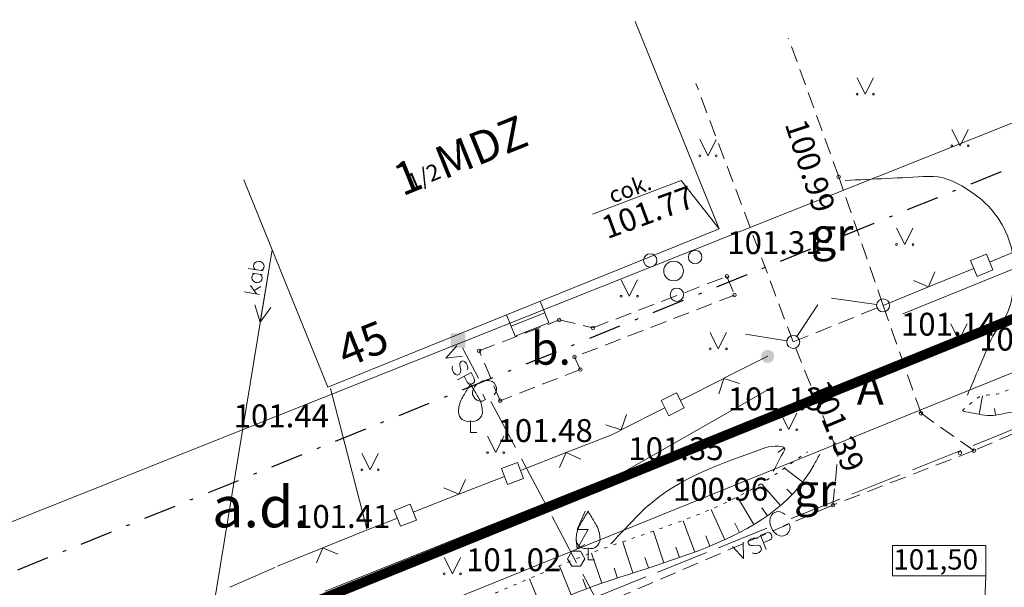
# Model space of a CAD drawing. Units: metres. Extents: x 0 to 553011, y 0 to 334791.
# Drawn here: x 551665 to 551695, y 334199 to 334216 of the extents above; entities that cross this region are included whole.
import ezdxf
from ezdxf.enums import TextEntityAlignment as Align

# ---------------------------------------------------------------- set-up
doc = ezdxf.new("R2010")
doc.units = ezdxf.units.M
doc.header["$MEASUREMENT"] = 0
for name, pattern in [('1', [0.2, 0, -0.2]), ('2', [0.75, 0.5, -0.25]), ('4', [2, 1, -0.5, 0, -0.5])]:
    doc.linetypes.add(name, pattern=pattern)
doc.layers.get('0').update_dxf_attribs({"linetype": 'CONTINUOUS'})
doc.layers.get('Defpoints').update_dxf_attribs({"linetype": 'CONTINUOUS'})
for name, color, linetype, lineweight in [('__UK_U1', 160, 'CONTINUOUS', 30), ('AIZSARGJOSLAS', 230, 'CONTINUOUS', 0), ('AUGSTUMI', 250, 'CONTINUOUS', 0), ('BUVDET', 33, 'CONTINUOUS', 0), ('CELI', 145, 'CONTINUOUS', 0), ('EKAS', 7, 'CONTINUOUS', 0), ('EKAS_ADR', 7, 'CONTINUOUS', 0), ('EKAS_TEKST', 7, 'CONTINUOUS', 0), ('ELEKTRO_VIRSZ', 242, 'CONTINUOUS', 0), ('GAZE', 1, 'CONTINUOUS', 0), ('GAZE_VIRSZ', 1, 'CONTINUOUS', 0), ('KOKI', 3, 'CONTINUOUS', 0), ('KOM_VIET_VIRSZ', 64, 'CONTINUOUS', 0), ('NOGAZES', 24, 'CONTINUOUS', 0), ('RELJEFS', 24, 'CONTINUOUS', 0), ('ROB_UZM', 121, 'CONTINUOUS', 0), ('TEL_KAB', 5, 'TEL_KAB', 0), ('TER_KONTUR', 7, 'KONTURA', 0), ('TER_SIMB', 72, 'CONTINUOUS', 0), ('TER_TEKST', 72, 'CONTINUOUS', 0), ('VR-AUGST.ATZ', 150, 'CONTINUOUS', 0), ('VR-IELAS-APMALE-SKEMBU', 252, 'CONTINUOUS', 30), ('VR-KOORDINAT P.', 7, 'CONTINUOUS', 5), ('VR-MERLINIJAS', 7, 'CONTINUOUS', 15), ('ZOGI', 214, 'CONTINUOUS', 0)]:
    doc.layers.add(name, color=color, linetype=linetype, lineweight=lineweight)
doc.styles.add('ltype2', font='ARIAL.TTF', dxfattribs={"height": 0.75})
doc.styles.get("Standard").update_dxf_attribs({"font": 'ARIALN.TTF', "height": 1.2})
doc.styles.add('Style-Romlatcw I 0.13963', font='Romlatcw.shx', dxfattribs={"oblique": 8})
doc.styles.add('Style-Romlatsw', font='Romlatsw.shx')
doc.styles.add('Style-Romlatsw I 0.13963', font='Romlatsw.shx', dxfattribs={"oblique": 8})
doc.styles.add('style3', font='ARIAL.TTF', dxfattribs={"height": 200})
doc.styles.add('VRkoord-M500', font='ARIAL.TTF', dxfattribs={"width": 0.85, "height": 0.74})
doc.linetypes.add('KONTURA', pattern='A,0,[".",ltype2,S=1.5,R=0,X=-0.333,Y=-0.062],-0.75', length=0.75)
doc.linetypes.add('KRUMU_RINDA', pattern='A,0,[7,NEW_ST.shx,S=0.4,R=0,X=0.2884,Y=0],-1.75,[".",ltype2,S=1.36,R=0,X=-0.206,Y=-0.056],-0.75', length=2.5)
doc.linetypes.add('Projudens', pattern='A,0.5,-0.2,["U1",Standard,S=0.1,R=0,X=-0.1,Y=-0.05],-0.25', length=0.95)
doc.linetypes.add('TEL_KAB', pattern='A,2,[".",ltype2,S=3,R=0,X=-0.093,Y=-0.056],2,-1', length=5)
doc.dimstyles.new('VRkoord-500', dxfattribs={"dimtxt": 0.74, "dimasz": 0.7, "dimexe": 0.5, "dimexo": 0, "dimgap": 0.3, "dimtad": 1, "dimzin": 11, "dimdsep": 46, "dimtxsty": 'VRkoord-M500', "dimblk": 'OBLIQUE', "dimcen": 0.7, "dimdle": 0.5, "dimadec": 4, "dimazin": 3, "dimtfac": 1, "dimtofl": 0, "dimtmove": 0, "dimatfit": 1, "dimldrblk": 'OBLIQUE', "dimfxl": 0, "dimfrac": 2, "dimtzin": 11, "dimarcsym": 0})

# ---------------------------------------------------------------- blocks, each defined once
blk = doc.blocks.new('AUGLU')
at = {"layer": 'KOKI', "color": 3, "linetype": 'Continuous', "lineweight": 0}
for p, q in [((0, 0.352), (0, 0)), ((0, 0), (0.2, 0))]:
    blk.add_line(p, q, dxfattribs=at)
blk.add_lwpolyline([(0, 1.5, 0.075753), (0.06, 1.382, -0.00657), (0.26, 1.046, -0.123479), (0.366, 0.626, -0.488836), (0, 0.352)], format="xyb", dxfattribs=at)
for centre, radius, start, end in [((12.625, -6.396), 14.88, 148.4844, 149.9901), ((0.524, 0.625), 0.89, 151.757, 179.9138), ((-0.076, 0.631), 0.29, 181.0782, 285.2823)]:
    blk.add_arc(centre, radius, start, end, dxfattribs=at)
at = {"layer": 'KOKI', "color": 3, "linetype": 'Continuous', "lineweight": 0, "extrusion": (0, 0, -1)}
blk.add_arc((0.417, 1.638), 0.439, 198.288, 215.6163, dxfattribs=at)
at = {"layer": 'KOKI', "color": 3, "linetype": 'Continuous', "lineweight": 0}
blk.add_point((0, 0.352), dxfattribs=at)
blk = doc.blocks.new('KRUMS')
at = {"layer": 'KOKI', "color": 3, "linetype": 'Continuous', "lineweight": 0}
for centre, radius in [((0.661, 0.425), 0.207), ((-0.714, 0.324), 0.204), ((0, 0), 0.301), ((0.103, -0.727), 0.205)]:
    blk.add_circle(centre, radius, dxfattribs=at)
blk = doc.blocks.new('KABST')
at = {"layer": 'KOM_VIET_VIRSZ', "color": 7, "linetype": 'Continuous', "lineweight": 0}
blk.add_line((0.023, 0.3), (0.264, 0.439), dxfattribs=at)
blk.add_lwpolyline([(0.272, 1.462), (0.023, 0.899), (0.359, 0.899), (0.023, 0.3), (0.001, 0.57)], dxfattribs=at)
blk.add_lwpolyline([(-0.133, -0.23), (0.133, -0.23), (0.266, 0), (0.133, 0.231), (-0.133, 0.231), (-0.266, 0)], close=True, dxfattribs=at)
blk = doc.blocks.new('PKT')
at = {"layer": 'AUGSTUMI', "color": 251, "linetype": 'Continuous', "lineweight": 13}
blk.add_circle((0, 0), 0.0534, dxfattribs=at)
blk = doc.blocks.new('MAURS1')
at = {"layer": 'TER_TEKST', "color": 52, "linetype": 'Continuous', "lineweight": 0}
for p, q in [((-0.25, 0.5), (0, 0)), ((0, 0), (0.25, 0.5))]:
    blk.add_line(p, q, dxfattribs=at)
for centre, radius in [((-0.25, 0), 0.028), ((0.25, 0), 0.0263)]:
    blk.add_circle(centre, radius, dxfattribs=at)
blk = doc.blocks.new('GZSKAP_2')
at = {"layer": 'GAZE_VIRSZ', "color": 1, "linetype": 'Continuous', "lineweight": 0}
for points in [[(0.223, -0.22), (-0.224, -0.22), (0.223, 0.22), (-0.224, 0.22)], [(0.201, -0.197), (-0.201, -0.197), (0.201, 0.197), (-0.201, 0.197)]]:
    blk.add_solid(points, dxfattribs=at)
blk = doc.blocks.new('*D539')
at = {"layer": 'Defpoints', "color": 0, "lineweight": 90}
for p in [(552173.34, 334471.599), (552170.19, 334469.78), (0, 0)]:
    blk.add_point(p, dxfattribs=at)
at = {"layer": 'VR-KOORDINAT P.', "color": 0, "lineweight": -2}
for p, q in [((552171.59, 334469.78), (552171.94, 334471.599)), ((552171.94, 334471.599), (552177.718, 334471.599)), ((552170.19, 334469.78), (552171.59, 334469.78))]:
    blk.add_line(p, q, dxfattribs=at)
at = {"layer": 'VR-KOORDINAT P.', "color": 0, "insert": (552175.679, 334472.277), "char_height": 0.74, "attachment_point": 5, "style": 'VRkoord-M500'}
blk.add_mtext('334469.78', dxfattribs=at)
blk = doc.blocks.new('_Oblique')
at = {"color": 0, "linetype": 'ByBlock', "lineweight": -2}
blk.add_line((-0.5, -0.5), (0.5, 0.5), dxfattribs=at)
blk = doc.blocks.new('*D540')
at = {"layer": 'Defpoints', "color": 0, "lineweight": 90}
for p in [(552171.585, 334473.632), (552170.19, 334469.78), (0, 0)]:
    blk.add_point(p, dxfattribs=at)
at = {"layer": 'VR-KOORDINAT P.', "color": 0, "lineweight": -2}
for p, q in [((552171.585, 334472.232), (552171.585, 334478.011)), ((552170.19, 334471.18), (552171.585, 334472.232)), ((552170.19, 334469.78), (552170.19, 334471.18))]:
    blk.add_line(p, q, dxfattribs=at)
at = {"layer": 'VR-KOORDINAT P.', "color": 0, "insert": (552170.907, 334475.971), "char_height": 0.74, "attachment_point": 5, "rotation": 90, "style": 'VRkoord-M500'}
blk.add_mtext('552170.19', dxfattribs=at)
blk = doc.blocks.new('*D541')
at = {"layer": 'Defpoints', "color": 0, "lineweight": 90}
for p in [(552181.652, 334447.586), (552186.359, 334443), (0, 0)]:
    blk.add_point(p, dxfattribs=at)
at = {"layer": 'VR-KOORDINAT P.', "color": 0, "lineweight": -2}
for p, q in [((552181.652, 334447.586), (552183.559, 334447.586)), ((552183.559, 334447.586), (552184.959, 334443)), ((552184.959, 334443), (552190.737, 334443))]:
    blk.add_line(p, q, dxfattribs=at)
at = {"layer": 'VR-KOORDINAT P.', "color": 0, "insert": (552188.698, 334443.678), "char_height": 0.74, "attachment_point": 5, "style": 'VRkoord-M500'}
blk.add_mtext('334447.59', dxfattribs=at)
blk = doc.blocks.new('*D542')
at = {"layer": 'Defpoints', "color": 0, "lineweight": 90}
for p in [(552181.652, 334447.586), (552183.787, 334443.887), (0, 0)]:
    blk.add_point(p, dxfattribs=at)
at = {"layer": 'VR-KOORDINAT P.', "color": 0, "lineweight": -2}
for p, q in [((552181.652, 334447.586), (552181.652, 334446.186)), ((552181.652, 334446.186), (552183.787, 334445.287)), ((552183.787, 334445.287), (552183.787, 334439.505))]:
    blk.add_line(p, q, dxfattribs=at)
at = {"layer": 'VR-KOORDINAT P.', "color": 0, "insert": (552183.11, 334441.546), "char_height": 0.74, "attachment_point": 5, "rotation": 90, "style": 'VRkoord-M500'}
blk.add_mtext('552181.65', dxfattribs=at)
blk = doc.blocks.new('*D931')
at = {"layer": 'Defpoints', "color": 0}
for p in [(552821.896, 334690.419), (552825.473, 334687.869), (0, 0)]:
    blk.add_point(p, dxfattribs=at)
at = {"layer": 'VR-MERLINIJAS', "color": 0, "lineweight": -2}
for p, q in [((552821.896, 334690.419), (552823.296, 334690.419)), ((552823.296, 334690.419), (552824.073, 334687.869)), ((552824.073, 334687.869), (552829.843, 334687.869))]:
    blk.add_line(p, q, dxfattribs=at)
at = {"layer": 'VR-MERLINIJAS', "color": 0, "insert": (552827.808, 334688.547), "char_height": 0.74, "attachment_point": 5, "style": 'VRkoord-M500'}
blk.add_mtext('334690.42', dxfattribs=at)
blk = doc.blocks.new('*D932')
at = {"layer": 'Defpoints', "color": 0}
for p in [(552821.896, 334690.419), (552825.121, 334685.021), (0, 0)]:
    blk.add_point(p, dxfattribs=at)
at = {"layer": 'VR-MERLINIJAS', "color": 0, "lineweight": -2}
for p, q in [((552821.896, 334690.419), (552821.896, 334687.821)), ((552821.896, 334687.821), (552825.121, 334686.421)), ((552825.121, 334686.421), (552825.121, 334681.131))]:
    blk.add_line(p, q, dxfattribs=at)
at = {"layer": 'VR-MERLINIJAS', "color": 0, "insert": (552824.443, 334682.926), "char_height": 0.74, "attachment_point": 5, "rotation": 90, "style": 'VRkoord-M500'}
blk.add_mtext('552821.9', dxfattribs=at)

msp = doc.modelspace()

# ---------------------------------------------------------------- hatches: boundary and pattern name
at = {"layer": 'VR-IELAS-APMALE-SKEMBU', "lineweight": 15, "ltscale": 1.5}
h = msp.add_hatch(dxfattribs=at)
h.set_pattern_fill('AR-CONC', color=256, scale=0.05, style=0)
h.set_pattern_definition([(50, (552921.08644, 334722.97732), (0.35863009, -0.03137607), [0.0375, -0.4125]), (355, (552921.08644, 334722.97732), (-0.06937567, 0.37609607), [0.03, -0.33]), (100.4514, (552921.11632, 334722.9747), (0.28925469, 0.34471977), [0.031870095, -0.35057106]), (46.1842, (552921.08644, 334723.0773), (0.53362052, -0.08275951), [0.05625, -0.61875]), (96.6356, (552921.1309, 334723.0704), (0.46733135, 0.48705894), [0.04780514, -0.5258565]), (351.1842, (552921.08644, 334723.0773), (0.46733097, 0.4870593), [0.045, -0.495]), (21, (552921.13644, 334723.05232), (0.298453526, -0.201309445), [0.0375, -0.4125]), (326, (552921.13644, 334723.05232), (0.12165767, 0.36257502), [0.03, -0.33]), (71.4514, (552921.1613, 334723.03555), (0.420111314, 0.16126525), [0.031870095, -0.35057106]), (37.5, (552921.08644, 334722.97732), (0.006079928, 0.166446927), [0, -0.326, 0, -0.335, 0, -0.33125]), (7.5, (552921.08644, 334722.97732), (0.131534769, 0.197205856), [0, -0.191, 0, -0.3185, 0, -0.12625]), (327.5, (552920.97494, 334722.97732), (0.266911218, -0.011277436), [0, -0.125, 0, -0.39, 0, -0.5175]), (317.5, (552920.92494, 334722.97732), (0.291593085, 0.05005249), [0, -0.1625, 0, -0.259, 0, -0.3675])])
edge = h.paths.add_edge_path()
edge.add_line((551694.845, 334195.069), (551694.954, 334194.581))
edge.add_line((551694.954, 334194.581), (551692.463, 334194.02))
edge.add_line((551692.463, 334194.02), (551667.554, 334184.099))
edge.add_arc((551669.05, 334184.21), 1.5, 111.8053, 184.2687, ccw=False)
edge.add_arc((645123.945, 100592.95), 251593.818, 111.80346904, 111.8052981, ccw=False)
edge.add_line((551675.95, 334188.586), (551687.643, 334193.53))
edge.add_line((551687.643, 334193.53), (551696.972, 334196.997))
edge.add_line((551696.972, 334196.997), (551709.1, 334201.849))
edge.add_line((551709.1, 334201.849), (551709.101, 334201.846))
edge.add_arc((551709.648, 334200.449), 1.5, 21.1459, 111.3772, ccw=False)
edge.add_line((551711.047, 334200.99), (551711.774, 334199.111))
edge.add_line((551711.774, 334199.111), (551711.349, 334198.937))
edge.add_line((551711.349, 334198.937), (551710.581, 334200.81))
edge.add_arc((551709.648, 334200.449), 1, 21.1459, 52.0476)
edge.add_line((551710.263, 334201.237), (551694.845, 334195.069))
at = {"layer": 'ZOGI', "linetype": 'Continuous', "lineweight": 0}
h = msp.add_hatch(color=52, dxfattribs=at)
edge = h.paths.add_edge_path()
edge.add_arc((551687.586, 334205.692), 0.202, 0, 360)

# ---------------------------------------------------------------- linework, layer by layer
at = {"layer": '__UK_U1', "linetype": 'Projudens', "ltscale": 10, "const_width": 0.3}
msp.add_lwpolyline([(551673.029, 334197.891), (551699.165, 334208.491)], dxfattribs=at)
msp.add_lwpolyline([(551673.029, 334197.891), (551699.165, 334208.491)], dxfattribs=at)
msp.add_lwpolyline([(551673.029, 334197.891), (551699.165, 334208.491)], dxfattribs=at)
msp.add_lwpolyline([(551673.029, 334197.891), (551699.165, 334208.491)], dxfattribs=at)
at = {"layer": 'AIZSARGJOSLAS', "color": 1, "linetype": 'Continuous', "lineweight": 13}
msp.add_line((551650.17, 334194.941), (551695.263, 334212.921), dxfattribs=at)
at = {"layer": 'BUVDET', "color": 134, "linetype": 'Continuous', "lineweight": 0}
for p, q in [((551682.222, 334210.043), (551684.941, 334211.082)), ((551684.941, 334211.082), (551686.104, 334209.602)), ((551680.882, 334206.722), (551680.616, 334207.38)), ((551679.853, 334206.306), (551679.587, 334206.964)), ((551679.729, 334206.612), (551680.758, 334207.028)), ((551679.853, 334206.306), (551680.882, 334206.722))]:
    msp.add_line(p, q, dxfattribs=at)
at = {"layer": 'CELI', "color": 212, "linetype": '2', "lineweight": 0}
msp.add_line((551688.368, 334206.132), (551685.389, 334214.052), dxfattribs=at)
for points in [[(551691.121, 334207.253), (551689.762, 334211.19), (551688.224, 334215.436)], [(551689.584, 334201.133), (551689.743, 334202.715), (551688.368, 334206.132), (551691.121, 334207.253)], [(551693.903, 334202.804), (551692.283, 334203.946), (551691.121, 334207.253)], [(551700.664, 334205.701), (551693.903, 334202.804), (551689.584, 334201.133), (551682.018, 334197.878), (551675.033, 334195.058)]]:
    msp.add_lwpolyline(points, dxfattribs=at)
msp.add_lwpolyline([(551686.34, 334208.141), (551686.572, 334207.57), (551681.67, 334205.674), (551681.848, 334205.29), (551679.396, 334204.332), (551678.751, 334205.859), (551681.2, 334206.806), (551682.234, 334206.566)], close=True, dxfattribs=at)
at = {"layer": 'EKAS', "color": 7, "linetype": 'Continuous', "lineweight": 13}
for p, q in [((551686.104, 334209.602), (551683.532, 334215.955)), ((551674.115, 334204.748), (551671.543, 334211.101)), ((551674.115, 334204.748), (551686.104, 334209.602))]:
    msp.add_line(p, q, dxfattribs=at)
at = {"layer": 'ELEKTRO_VIRSZ', "color": 30, "linetype": 'Continuous', "lineweight": 0}
for p, q in [((551668.435, 334184.67), (551672.411, 334208.958)), ((551672.411, 334208.958), (551672.048, 334206.737)), ((551671.673, 334208.385), (551672.139, 334208.309)), ((551671.843, 334208.45), (551671.854, 334208.516)), ((551671.855, 334208.4), (551671.843, 334208.45)), ((551671.854, 334208.516), (551671.88, 334208.555)), ((551671.894, 334208.349), (551671.855, 334208.4)), ((551671.88, 334208.555), (551671.934, 334208.59)), ((551671.934, 334208.59), (551672.008, 334208.602)), ((551672.008, 334208.602), (551672.05, 334208.595)), ((551672.05, 334208.595), (551672.112, 334208.561)), ((551672.112, 334208.561), (551672.148, 334208.511)), ((551672.154, 334208.399), (551672.122, 334208.356)), ((551672.148, 334208.511), (551672.165, 334208.465)), ((551672.165, 334208.465), (551672.154, 334208.399)), ((551671.795, 334208.155), (551671.784, 334208.089)), ((551671.784, 334208.089), (551671.796, 334208.042)), ((551671.822, 334208.198), (551671.795, 334208.155)), ((551671.809, 334208.243), (551672.12, 334208.193)), ((551671.875, 334208.233), (551671.822, 334208.198)), ((551672.089, 334208.154), (551672.054, 334208.203)), ((551672.122, 334208.356), (551672.073, 334208.32)), ((551672.105, 334208.104), (551672.089, 334208.154)), ((551672.095, 334208.038), (551672.105, 334208.104)), ((551671.746, 334207.859), (551671.932, 334207.605)), ((551671.796, 334208.042), (551671.836, 334207.992)), ((551671.836, 334207.992), (551671.902, 334207.958)), ((551671.861, 334207.705), (551672.06, 334207.827)), ((551671.902, 334207.958), (551671.945, 334207.951)), ((551671.945, 334207.951), (551672.014, 334207.963)), ((551672.014, 334207.963), (551672.064, 334207.998)), ((551672.064, 334207.998), (551672.095, 334208.038)), ((551671.556, 334207.667), (551672.021, 334207.591)), ((551672.048, 334206.737), (551671.882, 334207.271)), ((551672.048, 334206.737), (551672.375, 334207.19))]:
    msp.add_line(p, q, dxfattribs=at)
at = {"layer": 'GAZE', "color": 1, "linetype": 'Continuous', "lineweight": 0}
for p, q in [((551678.067, 334206.015), (551677.734, 334205.634)), ((551678.236, 334205.695), (551677.734, 334205.634)), ((551678.735, 334205.02), (551678.237, 334205.957)), ((551677.921, 334205.332), (551677.937, 334205.394)), ((551678.168, 334205.489), (551678.161, 334205.459)), ((551678.161, 334205.459), (551678.163, 334205.407)), ((551678.163, 334205.407), (551678.187, 334205.268)), ((551678.198, 334205.532), (551678.168, 334205.489)), ((551678.236, 334205.553), (551678.198, 334205.532)), ((551678.297, 334205.531), (551678.236, 334205.553)), ((551678.349, 334205.483), (551678.297, 334205.531)), ((551678.392, 334205.403), (551678.349, 334205.483)), ((551678.402, 334205.333), (551678.392, 334205.403)), ((551677.932, 334205.262), (551677.921, 334205.332)), ((551677.974, 334205.182), (551677.932, 334205.262)), ((551678.027, 334205.134), (551677.974, 334205.182)), ((551678.085, 334205.116), (551678.027, 334205.134)), ((551678.502, 334205.195), (551678.085, 334204.973)), ((551678.144, 334205.147), (551678.085, 334205.116)), ((551678.173, 334205.185), (551678.144, 334205.147)), ((551678.183, 334205.217), (551678.173, 334205.185)), ((551678.187, 334205.268), (551678.183, 334205.217)), ((551678.383, 334204.899), (551678.287, 334205.08)), ((551678.384, 334205.275), (551678.402, 334205.333)), ((551678.502, 334205.195), (551678.598, 334205.014)), ((551678.431, 334204.85), (551678.383, 334204.899)), ((551678.463, 334204.84), (551678.431, 334204.85)), ((551678.511, 334204.843), (551678.463, 334204.84)), ((551678.57, 334204.874), (551678.511, 334204.843)), ((551678.603, 334204.914), (551678.57, 334204.874)), ((551678.616, 334204.767), (551678.573, 334204.701)), ((551678.598, 334205.014), (551678.609, 334204.944)), ((551678.609, 334204.944), (551678.603, 334204.914)), ((551678.693, 334204.85), (551678.616, 334204.767)), ((551678.86, 334204.939), (551678.693, 334204.85)), ((551678.972, 334204.956), (551678.86, 334204.939)), ((551679.051, 334204.955), (551678.972, 334204.956)), ((551679.148, 334204.92), (551679.051, 334204.955)), ((551679.214, 334204.877), (551679.148, 334204.92)), ((551679.282, 334204.749), (551679.214, 334204.877)), ((551678.547, 334204.601), (551678.546, 334204.522)), ((551678.546, 334204.522), (551678.614, 334204.395)), ((551678.573, 334204.701), (551678.547, 334204.601)), ((551678.865, 334204.527), (551678.947, 334204.372)), ((551679.209, 334204.51), (551679.252, 334204.576)), ((551679.252, 334204.576), (551679.281, 334204.67)), ((551679.281, 334204.67), (551679.282, 334204.749)), ((551678.614, 334204.395), (551678.68, 334204.351)), ((551678.68, 334204.351), (551678.774, 334204.322)), ((551678.774, 334204.322), (551678.853, 334204.321)), ((551678.853, 334204.321), (551678.947, 334204.372)), ((551679.861, 334202.9), (551679.11, 334204.313)), ((551695.359, 334203.558), (551694.616, 334203.26)), ((551694.616, 334203.26), (551693.874, 334202.961)), ((551693.503, 334202.812), (551692.018, 334202.215)), ((551680.798, 334201.133), (551680.048, 334202.547)), ((551691.647, 334202.066), (551690.163, 334201.469)), ((551689.792, 334201.32), (551688.307, 334200.723)), ((551687.757, 334200.886), (551687.707, 334200.825)), ((551687.892, 334200.94), (551687.757, 334200.886)), ((551687.97, 334200.93), (551687.892, 334200.94)), ((551688.06, 334200.892), (551687.97, 334200.93)), ((551688.121, 334200.842), (551688.06, 334200.892)), ((551681.736, 334199.367), (551680.986, 334200.78)), ((551687.663, 334200.732), (551687.654, 334200.654)), ((551687.654, 334200.654), (551687.659, 334200.54)), ((551687.707, 334200.825), (551687.663, 334200.732)), ((551688.068, 334200.501), (551688.232, 334200.567)), ((551688.272, 334200.468), (551688.232, 334200.567)), ((551687.565, 334200.425), (551686.081, 334199.828)), ((551687.366, 334200.211), (551687.556, 334200.288)), ((551687.556, 334200.288), (551687.627, 334200.291)), ((551687.627, 334200.291), (551687.656, 334200.281)), ((551687.656, 334200.281), (551687.692, 334200.245)), ((551687.659, 334200.54), (551687.729, 334200.365)), ((551687.692, 334200.245), (551687.717, 334200.183)), ((551687.729, 334200.365), (551687.804, 334200.28)), ((551687.804, 334200.28), (551687.865, 334200.229)), ((551688.174, 334200.238), (551688.224, 334200.299)), ((551688.224, 334200.299), (551688.262, 334200.389)), ((551688.262, 334200.389), (551688.272, 334200.468)), ((551686.84, 334200), (551686.849, 334199.494)), ((551687.01, 334200.043), (551686.982, 334199.985)), ((551686.982, 334199.985), (551686.998, 334199.945)), ((551686.998, 334199.945), (551687.038, 334199.91)), ((551687.063, 334200.09), (551687.01, 334200.043)), ((551687.147, 334200.123), (551687.063, 334200.09)), ((551687.218, 334200.126), (551687.147, 334200.123)), ((551687.274, 334200.102), (551687.218, 334200.126)), ((551687.366, 334200.211), (551687.543, 334199.773)), ((551687.647, 334200.061), (551687.457, 334199.985)), ((551687.702, 334200.105), (551687.647, 334200.061)), ((551687.715, 334200.135), (551687.702, 334200.105)), ((551687.717, 334200.183), (551687.715, 334200.135)), ((551687.865, 334200.229), (551687.961, 334200.193)), ((551687.961, 334200.193), (551688.039, 334200.184)), ((551688.039, 334200.184), (551688.174, 334200.238)), ((551685.709, 334199.678), (551684.225, 334199.081)), ((551686.504, 334199.865), (551686.849, 334199.494)), ((551687.038, 334199.91), (551687.067, 334199.9)), ((551687.067, 334199.9), (551687.12, 334199.896)), ((551687.168, 334199.648), (551687.108, 334199.671)), ((551687.12, 334199.896), (551687.26, 334199.906)), ((551687.239, 334199.651), (551687.168, 334199.648)), ((551687.323, 334199.685), (551687.239, 334199.651)), ((551687.26, 334199.906), (551687.311, 334199.896)), ((551687.311, 334199.896), (551687.341, 334199.883)), ((551687.377, 334199.732), (551687.323, 334199.685)), ((551687.341, 334199.883), (551687.376, 334199.85)), ((551687.376, 334199.85), (551687.401, 334199.788)), ((551687.401, 334199.788), (551687.377, 334199.732)), ((551682.299, 334198.307), (551681.924, 334199.014)), ((551683.854, 334198.932), (551682.369, 334198.335))]:
    msp.add_line(p, q, dxfattribs=at)
at = {"layer": 'KOKI', "color": 3, "linetype": 'KRUMU_RINDA', "lineweight": 0}
for points in [[(551691.724, 334206.996), (551700.08, 334210.389), (551698.082, 334215.539)], [(551687.737, 334204.745), (551683.198, 334202.161), (551674.038, 334198.494)]]:
    msp.add_lwpolyline(points, dxfattribs=at)
at = {"layer": 'NOGAZES', "color": 32, "linetype": 'Continuous', "lineweight": 0}
for p, q in [((551694.062, 334203.92), (551694.165, 334204.484)), ((551694.558, 334203.89), (551694.53, 334204.089)), ((551688.664, 334201.84), (551688.106, 334202.262)), ((551687.976, 334201.117), (551687.402, 334201.789)), ((551688.339, 334201.46), (551688.171, 334201.621)), ((551687.163, 334200.537), (551686.659, 334201.374)), ((551686.277, 334200.074), (551685.854, 334200.999)), ((551687.581, 334200.81), (551687.411, 334201.05)), ((551685.352, 334199.694), (551684.993, 334200.654)), ((551686.726, 334200.293), (551686.576, 334200.582)), ((551684.408, 334199.364), (551684.088, 334200.327)), ((551683.457, 334199.054), (551683.151, 334200.003)), ((551685.818, 334199.876), (551685.689, 334200.19)), ((551682.508, 334198.739), (551682.189, 334199.658)), ((551684.882, 334199.524), (551684.769, 334199.847)), ((551683.933, 334199.208), (551683.829, 334199.53)), ((551681.572, 334198.388), (551681.21, 334199.266)), ((551682.982, 334198.899), (551682.881, 334199.205)), ((551680.649, 334198.003), (551680.287, 334198.872)), ((551682.038, 334198.57), (551681.928, 334198.864))]:
    msp.add_line(p, q, dxfattribs=at)
for points, knots in [([(551693.57, 334204.01), (551693.79, 334203.97), (551694.01, 334203.929), (551694.23, 334203.889), (551694.457, 334203.848), (551694.69, 334203.917), (551694.919, 334203.957), (551695.323, 334204.025), (551695.721, 334204.089), (551696.113, 334204.209), (551696.545, 334204.341), (551696.959, 334204.505), (551697.374, 334204.68), (551697.694, 334204.815), (551698.005, 334204.962), (551698.316, 334205.117), (551698.619, 334205.269), (551698.902, 334205.444), (551699.173, 334205.655), (551699.46, 334205.88), (551699.675, 334206.154), (551699.896, 334206.446), (551700.165, 334206.801), (551700.44, 334207.146), (551700.552, 334207.573), (551700.62, 334207.834), (551700.641, 334208.098), (551700.669, 334208.364), (551700.703, 334208.677), (551700.736, 334208.992), (551700.737, 334209.306), (551700.738, 334209.534), (551700.694, 334209.776), (551700.585, 334209.978), (551700.541, 334210.062), (551700.496, 334210.147), (551700.451, 334210.231)], [0, 0, 0, 0, 0.060574, 0.060574, 0.060574, 0.123116, 0.123116, 0.123116, 0.233288, 0.233288, 0.233288, 0.354835, 0.354835, 0.354835, 0.448577, 0.448577, 0.448577, 0.539995, 0.539995, 0.539995, 0.636731, 0.636731, 0.636731, 0.754465, 0.754465, 0.754465, 0.826638, 0.826638, 0.826638, 0.91191, 0.91191, 0.91191, 0.974182, 0.974182, 0.974182, 1, 1, 1, 1]), ([(551674.65, 334195.501), (551676.94, 334196.456), (551679.23, 334197.411), (551681.52, 334198.366), (551684.127, 334199.453), (551687.64, 334199.878), (551688.997, 334202.355), (551689.059, 334202.468), (551689.121, 334202.581), (551689.183, 334202.694)], [0, 0, 0, 0, 0.456522, 0.456522, 0.456522, 0.976307, 0.976307, 0.976307, 1, 1, 1, 1])]:
    msp.add_open_spline(points, degree=3, knots=knots, dxfattribs=at)
at = {"layer": 'NOGAZES', "color": 32, "linetype": '1', "lineweight": 13}
for points, knots in [([(551693.541, 334204.024), (551693.686, 334204.147), (551693.832, 334204.27), (551693.978, 334204.394), (551694.18, 334204.565), (551694.509, 334204.472), (551694.751, 334204.579), (551695.015, 334204.695), (551695.277, 334204.816), (551695.541, 334204.932), (551695.843, 334205.064), (551696.145, 334205.193), (551696.449, 334205.319), (551696.754, 334205.445), (551697.111, 334205.374), (551697.424, 334205.487), (551697.694, 334205.585), (551697.944, 334205.723), (551698.164, 334205.908), (551698.278, 334206.003), (551698.374, 334206.115), (551698.484, 334206.211), (551698.717, 334206.414), (551699, 334206.556), (551699.223, 334206.782), (551699.445, 334207.008), (551699.582, 334207.288), (551699.711, 334207.573), (551699.854, 334207.888), (551699.99, 334208.201), (551700.081, 334208.532), (551700.161, 334208.826), (551700.193, 334209.132), (551700.283, 334209.423), (551700.356, 334209.659), (551700.428, 334209.894), (551700.501, 334210.13)], [0, 0, 0, 0, 0.057011, 0.057011, 0.057011, 0.136168, 0.136168, 0.136168, 0.222328, 0.222328, 0.222328, 0.320565, 0.320565, 0.320565, 0.419066, 0.419066, 0.419066, 0.50377, 0.50377, 0.50377, 0.547581, 0.547581, 0.547581, 0.640657, 0.640657, 0.640657, 0.733114, 0.733114, 0.733114, 0.835406, 0.835406, 0.835406, 0.92639, 0.92639, 0.92639, 1, 1, 1, 1]), ([(551674.834, 334196.558), (551676.992, 334197.478), (551679.151, 334198.399), (551681.309, 334199.319), (551683.482, 334200.246), (551685.898, 334200.731), (551687.834, 334202.084), (551688.161, 334202.312), (551688.487, 334202.541), (551688.814, 334202.769)], [0, 0, 0, 0, 0.459438, 0.459438, 0.459438, 0.921982, 0.921982, 0.921982, 1, 1, 1, 1])]:
    msp.add_open_spline(points, degree=3, knots=knots, dxfattribs=at)
at = {"layer": 'RELJEFS', "color": 32, "linetype": 'Continuous', "lineweight": 0}
msp.add_line((551688.095, 334202.892), (551687.894, 334202.743), dxfattribs=at)
for points, knots in [([(551689.962, 334211.079), (551690.811, 334211.121), (551691.66, 334211.163), (551692.509, 334211.205), (551692.916, 334211.225), (551693.294, 334211.062), (551693.672, 334210.827), (551694.265, 334210.458), (551694.669, 334210.01), (551694.93, 334209.38), (551695.129, 334208.901), (551695.156, 334208.411), (551695.119, 334207.933), (551695.095, 334207.627), (551695.064, 334207.319), (551694.93, 334207.021), (551694.792, 334206.713), (551694.552, 334206.497), (551694.427, 334206.203), (551694.186, 334205.636), (551693.945, 334205.07), (551693.704, 334204.504)], [0, 0, 0, 0, 0.234213, 0.234213, 0.234213, 0.346552, 0.346552, 0.346552, 0.522645, 0.522645, 0.522645, 0.656675, 0.656675, 0.656675, 0.742236, 0.742236, 0.742236, 0.83043, 0.83043, 0.83043, 1, 1, 1, 1]), ([(551682.784, 334199.951), (551683.073, 334200.253), (551683.362, 334200.555), (551683.651, 334200.857), (551684.662, 334201.912), (551686.221, 334202.437), (551687.533, 334202.894), (551687.704, 334202.953), (551688.188, 334202.986), (551688.099, 334202.818), (551687.986, 334202.604), (551687.873, 334202.391), (551687.759, 334202.177)], [0, 0, 0, 0, 0.180781, 0.180781, 0.180781, 0.813103, 0.813103, 0.813103, 0.895369, 0.895369, 0.895369, 1, 1, 1, 1])]:
    msp.add_open_spline(points, degree=3, knots=knots, dxfattribs=at)
at = {"layer": 'ROB_UZM', "color": 4, "linetype": '4', "lineweight": 30}
msp.add_lwpolyline([(551645.153, 334191.272), (551698.497, 334212.87)], dxfattribs=at)
at = {"layer": 'TEL_KAB', "color": 5, "linetype": 'TEL_KAB', "lineweight": 0}
msp.add_line((551648.198, 334186.201), (551699.714, 334207.069), dxfattribs=at)
at = {"layer": 'TER_KONTUR', "color": 7, "linetype": 'KONTURA', "lineweight": 13}
msp.add_line((551674.195, 334204.709), (551675.313, 334200.407), dxfattribs=at)
at = {"layer": 'TER_SIMB', "color": 92, "linetype": 'Continuous', "lineweight": 0}
for p, q in [((551685.509, 334212.335), (551685.759, 334211.835)), ((551685.759, 334211.835), (551686.009, 334212.335)), ((551683.097, 334208.033), (551683.347, 334207.533)), ((551683.347, 334207.533), (551683.597, 334208.033)), ((551693.195, 334206.689), (551693.445, 334206.189)), ((551693.445, 334206.189), (551693.695, 334206.689)), ((551685.824, 334206.424), (551686.074, 334205.924)), ((551686.074, 334205.924), (551686.324, 334206.424)), ((551687.979, 334203.946), (551688.229, 334203.446)), ((551688.229, 334203.446), (551688.479, 334203.946)), ((551679.007, 334203.241), (551679.257, 334202.741)), ((551679.257, 334202.741), (551679.507, 334203.241)), ((551675.161, 334202.717), (551675.411, 334202.217)), ((551675.411, 334202.217), (551675.661, 334202.717)), ((551677.68, 334199.53), (551677.93, 334199.03)), ((551677.93, 334199.03), (551678.18, 334199.53))]:
    msp.add_line(p, q, dxfattribs=at)
for centre, radius in [((551685.509, 334211.834), 0.028), ((551686.009, 334211.834), 0.0263), ((551683.097, 334207.532), 0.028), ((551683.597, 334207.532), 0.0263), ((551693.195, 334206.188), 0.028), ((551693.695, 334206.188), 0.0263), ((551685.823, 334205.924), 0.028), ((551686.323, 334205.924), 0.0263), ((551687.978, 334203.445), 0.028), ((551688.478, 334203.445), 0.0263), ((551679.006, 334202.741), 0.028), ((551679.506, 334202.741), 0.0263), ((551675.161, 334202.216), 0.028), ((551675.661, 334202.216), 0.0263), ((551677.68, 334199.03), 0.028), ((551678.18, 334199.03), 0.0263)]:
    msp.add_circle(centre, radius, dxfattribs=at)
at = {"layer": 'VR-AUGST.ATZ'}
msp.add_line((551694.269, 334198.97), (551694.125, 334195.313), dxfattribs=at)
msp.add_lwpolyline([(551691.404, 334199.898), (551694.269, 334199.898), (551694.269, 334198.97), (551691.404, 334198.97)], close=True, dxfattribs=at)
at = {"layer": 'ZOGI', "color": 52, "linetype": 'Continuous', "lineweight": 0}
for p, q in [((551694.382, 334208.581), (551695.414, 334209.001)), ((551694.286, 334208.826), (551693.799, 334208.628)), ((551694.484, 334208.339), (551694.286, 334208.826)), ((551692.511, 334207.819), (551693.9, 334208.385)), ((551693.799, 334208.628), (551693.997, 334208.141)), ((551692.511, 334207.819), (551692.705, 334208.279)), ((551693.997, 334208.141), (551694.484, 334208.339)), ((551691.121, 334207.253), (551692.51, 334207.819)), ((551692.05, 334208.012), (551692.511, 334207.819)), ((551690.923, 334207.281), (551689.537, 334207.478)), ((551688.478, 334206.299), (551689.122, 334207.271)), ((551688.171, 334206.164), (551686.91, 334206.371)), ((551687.586, 334205.692), (551686.246, 334205.018)), ((551686.245, 334205.017), (551684.905, 334204.343)), ((551686.246, 334205.017), (551686.088, 334204.543)), ((551686.721, 334204.861), (551686.246, 334205.017)), ((551684.789, 334204.578), (551684.32, 334204.342)), ((551685.025, 334204.109), (551684.789, 334204.578)), ((551684.32, 334204.342), (551684.556, 334203.873)), ((551683.258, 334203.91), (551683.1, 334203.435)), ((551684.441, 334204.109), (551683.101, 334203.435)), ((551684.556, 334203.873), (551685.025, 334204.109)), ((551683.1, 334203.435), (551682.625, 334203.592)), ((551682.809, 334203.288), (551681.411, 334202.743)), ((551683.1, 334203.434), (551682.809, 334203.288)), ((551681.411, 334202.743), (551680.013, 334202.198)), ((551681.411, 334202.743), (551681.209, 334202.285)), ((551681.869, 334202.543), (551681.411, 334202.743)), ((551679.92, 334202.443), (551679.431, 334202.252)), ((551680.11, 334201.954), (551679.92, 334202.443)), ((551679.431, 334202.252), (551679.621, 334201.763)), ((551679.529, 334202.009), (551678.131, 334201.464)), ((551678.332, 334201.922), (551678.131, 334201.464)), ((551679.621, 334201.763), (551680.11, 334201.954)), ((551678.13, 334201.464), (551676.733, 334200.919)), ((551678.131, 334201.464), (551677.672, 334201.665)), ((551676.639, 334201.164), (551676.15, 334200.973)), ((551676.83, 334200.674), (551676.639, 334201.164)), ((551676.15, 334200.973), (551676.341, 334200.484)), ((551676.248, 334200.73), (551675.356, 334200.382)), ((551676.341, 334200.484), (551676.83, 334200.674)), ((551675.356, 334200.382), (551673.965, 334199.821)), ((551673.964, 334199.82), (551672.573, 334199.259)), ((551673.965, 334199.82), (551673.768, 334199.361)), ((551674.425, 334199.626), (551673.965, 334199.82)), ((551672.489, 334199.225), (551671.119, 334198.615))]:
    msp.add_line(p, q, dxfattribs=at)
for centre in [(551691.121, 334207.253), (551688.368, 334206.132), (551688.368, 334206.132)]:
    msp.add_circle(centre, 0.2, dxfattribs=at)

# ---------------------------------------------------------------- block references
at = {"layer": 'AUGSTUMI', "color": 251, "linetype": 'Continuous', "lineweight": 13}
for p in [(551689.762, 334211.19), (551686.34, 334208.141), (551686.572, 334207.57), (551681.2, 334206.806), (551682.234, 334206.566), (551678.751, 334205.859), (551681.67, 334205.674), (551681.848, 334205.29), (551679.396, 334204.332), (551692.283, 334203.946), (551689.743, 334202.715), (551693.476, 334202.733), (551693.903, 334202.804), (551689.584, 334201.133)]:
    msp.add_blockref('PKT', p, dxfattribs=at)
at = {"layer": 'GAZE_VIRSZ', "color": 1, "linetype": 'Continuous', "lineweight": 0}
msp.add_blockref('GZSKAP_2', (551678.105, 334206.176), dxfattribs=at)
at = {"layer": 'KOKI', "color": 3, "linetype": 'Continuous', "lineweight": 0}
for name, p in [('KRUMS', (551684.703, 334208.307)), ('AUGLU', (551678.483, 334203.358)), ('AUGLU', (551682.086, 334199.46))]:
    msp.add_blockref(name, p, dxfattribs=at)
at = {"layer": 'KOM_VIET_VIRSZ', "color": 7, "linetype": 'Continuous', "lineweight": 0}
msp.add_blockref('KABST', (551681.725, 334199.49), dxfattribs=at)
at = {"layer": 'TER_TEKST', "color": 52, "linetype": 'Continuous', "lineweight": 0}
for p in [(551690.574, 334213.722), (551693.48, 334212.146), (551691.785, 334209.116)]:
    msp.add_blockref('MAURS1', p, dxfattribs=at)

# ---------------------------------------------------------------- texts
at = {"layer": 'AUGSTUMI', "color": 251, "linetype": 'Continuous', "lineweight": 0, "style": 'Style-Romlatsw'}
for s, rotation, p in [('100.99', 288.1544, (551688.768, 334213.026)), ('101.39', 292.7009, (551689.452, 334205.037))]:
    msp.add_text(s, height=0.7, rotation=rotation, dxfattribs=at).set_placement(p, align=Align.TOP_LEFT)
for s, p in [('101.31', (551686.349, 334209.524)), ('101.14', (551691.669, 334207.026)), (' 100.60', (551693.849, 334206.568)), ('101.13', (551686.368, 334204.738)), ('101.44', (551671.232, 334204.219)), ('101.48', (551679.315, 334203.768)), ('101.35', (551683.319, 334203.212)), ('100.96', (551684.687, 334201.97)), ('101.41', (551673.114, 334201.136)), ('101.02', (551678.351, 334199.809))]:
    msp.add_text(s, height=0.7, dxfattribs=at).set_placement(p, align=Align.TOP_LEFT)
at = {"layer": 'BUVDET', "color": 134, "linetype": 'Continuous', "lineweight": 0, "style": 'Style-Romlatsw'}
msp.add_text('cok.', height=0.5, rotation=19.9938, dxfattribs=at).set_placement((551682.656, 334210.837), align=Align.TOP_LEFT)
msp.add_text('101.77', height=0.7, rotation=20.2357, dxfattribs=at).set_placement((551682.55, 334209.605), align=Align.MIDDLE_LEFT)
at = {"layer": 'CELI', "color": 212, "linetype": 'Continuous', "lineweight": 0, "style": 'Style-Romlatsw I 0.13963', "oblique": 8}
for s, p in [('gr', (551689.566, 334209.43)), ('b.', (551680.949, 334205.936)), ('A', (551690.727, 334204.71)), ('gr', (551689.037, 334201.595))]:
    msp.add_text(s, height=1, dxfattribs=at).set_placement(p, align=Align.MIDDLE_CENTER)
at = {"layer": 'EKAS_ADR', "color": 7, "linetype": 'Continuous', "lineweight": 0, "style": 'Style-Romlatcw I 0.13963', "oblique": 8}
msp.add_text('45', height=1, rotation=22.0416, dxfattribs=at).set_placement((551674.668, 334205.331))
at = {"layer": 'EKAS_TEKST', "color": 7, "linetype": 'Continuous', "lineweight": 0, "style": 'Style-Romlatsw'}
for s, height, rotation, p in [('1  MDZ', 1, 22.0416, (551676.399, 334210.588)), ('1/2', 0.5, 23.0796, (551676.677, 334210.769))]:
    msp.add_text(s, height=height, rotation=rotation, dxfattribs=at).set_placement(p)
at = {"layer": 'TER_TEKST', "color": 92, "linetype": 'Continuous', "lineweight": 0, "style": 'Style-Romlatsw'}
msp.add_text('a.d.', height=1.25, dxfattribs=at).set_placement((551672.055, 334201.078), align=Align.MIDDLE_CENTER)
at = {"layer": 'VR-AUGST.ATZ', "style": 'style3'}
msp.add_text('101,50', height=0.6221, dxfattribs=at).set_placement((551691.436, 334199.159))

# ---------------------------------------------------------------- dimensions: what is measured, and where the dimension line sits
at = {"layer": 'VR-KOORDINAT P.'}
for feature_location, offset, dtype, picture, middle in [((552170.19, 334469.78), (1.395, 3.852), 1, '*D540', (552170.907, 334475.971)), ((552170.19, 334469.78), (3.15, 1.819), 0, '*D539', (552175.679, 334472.277)), ((552181.652, 334447.586), (4.707, -4.586), 0, '*D541', (552188.698, 334443.678)), ((552181.652, 334447.586), (2.135, -3.699), 1, '*D542', (552183.11, 334441.546))]:
    dim = msp.add_ordinate_dim(feature_location=feature_location, offset=offset, dtype=dtype, origin=(0, 0), dimstyle='VRkoord-500', dxfattribs=at)
    dim.commit()
    dim.dimension.update_dxf_attribs({"geometry": picture, "text_midpoint": middle})
at = {"layer": 'VR-MERLINIJAS'}
for offset, dtype, picture, middle in [((3.576, -2.55), 0, '*D931', (552827.808, 334688.547)), ((3.224, -5.398), 1, '*D932', (552824.443, 334682.926))]:
    dim = msp.add_ordinate_dim(feature_location=(552821.896, 334690.419), offset=offset, dtype=dtype, origin=(0, 0), dimstyle='VRkoord-500', override={"dimfxl": 0.18, "dimarcsym": 2}, dxfattribs=at)
    dim.commit()
    dim.dimension.update_dxf_attribs({"geometry": picture, "text_midpoint": middle})

doc.saveas('drawing.dxf')
